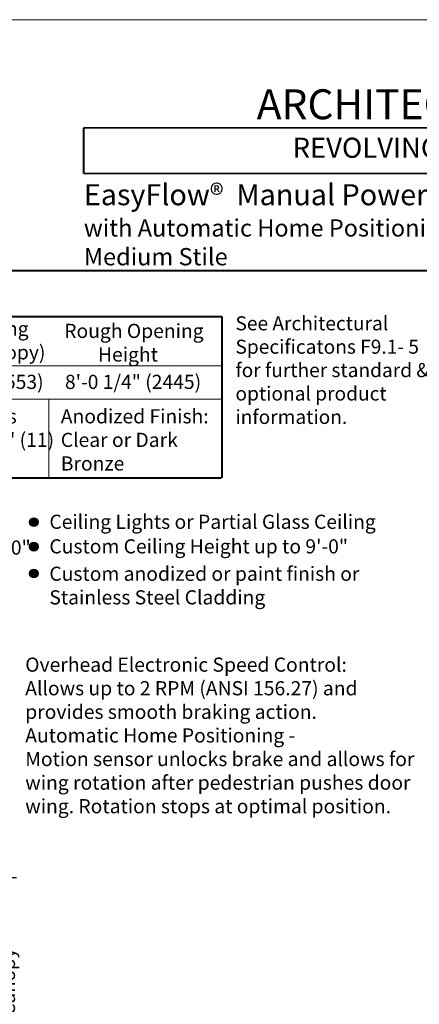
# Model space of a CAD drawing. Units: inches. Extents: x 778.1 to 819.8, y -16.5 to 43.4.
# Drawn here: x 795.1 to 803.8, y 22 to 43.4 of the extents above; entities that cross this region are included whole.
import ezdxf

# ---------------------------------------------------------------- set-up
doc = ezdxf.new("R2010")
doc.units = ezdxf.units.IN
doc.header["$MEASUREMENT"] = 0
doc.layers.add('DIMENSION', color=7, linetype='Continuous')
doc.layers.add('LAYER1', color=7, linetype='Continuous')
doc.styles.get("Standard").update_dxf_attribs({"font": 'arial.ttf', "height": 0.3})
doc.dimstyles.get("Standard").update_dxf_attribs({"dimtxt": 0.18, "dimasz": 0.18, "dimexe": 0.18, "dimexo": 0.0625, "dimgap": 0.09, "dimtad": 1, "dimdec": 4, "dimzin": 0, "dimdsep": 46, "dimtxsty": 'Standard', "dimcen": 0.09, "dimadec": 0, "dimazin": 0, "dimtfac": 1, "dimtdec": 4, "dimtofl": 0, "dimtmove": 0, "dimatfit": 3, "dimfxl": 0, "dimtolj": 1, "dimtzin": 0, "dimarcsym": 0})

# ---------------------------------------------------------------- blocks, each defined once
blk = doc.blocks.new('*D2230')
at = {"layer": 'Defpoints', "color": 0}
for p in [(794.468, 24.748), (794.468, 17.505), (794.85, 17.505)]:
    blk.add_point(p, dxfattribs=at)
at = {"layer": 'DIMENSION', "color": 0, "lineweight": -2}
for p, q in [((794.531, 24.748), (795.03, 24.748)), ((794.85, 24.568), (794.85, 23.279)), ((794.85, 17.685), (794.85, 18.973)), ((794.531, 17.505), (795.03, 17.505))]:
    blk.add_line(p, q, dxfattribs=at)
at = {"layer": 'DIMENSION', "color": 0}
for points in [[(794.88, 24.568), (794.82, 24.568), (794.85, 24.748)], [(794.82, 17.685), (794.88, 17.685), (794.85, 17.505)]]:
    blk.add_solid(points, dxfattribs=at)
at = {"layer": 'DIMENSION', "color": 0, "lineweight": 5, "insert": (794.85, 21.126), "char_height": 0.3, "attachment_point": 5, "rotation": 90}
blk.add_mtext('\\A1;12" (305) Min. Canopy', dxfattribs=at)

msp = doc.modelspace()

# ---------------------------------------------------------------- hatches: boundary and pattern name
at = {"layer": 'LAYER1', "lineweight": 5}
h = msp.add_hatch(color=7, dxfattribs=at)
edge = h.paths.add_edge_path(flags=0)
edge.add_arc((795.40918, 32.4823), 0.09563, 0, 360)
h = msp.add_hatch(color=7, dxfattribs=at)
edge = h.paths.add_edge_path(flags=0)
edge.add_arc((795.40918, 31.94777), 0.09563, 0, 360)
h = msp.add_hatch(color=7, dxfattribs=at)
edge = h.paths.add_edge_path(flags=0)
edge.add_arc((795.40871, 31.36326), 0.09563, 0, 360)

# ---------------------------------------------------------------- linework, layer by layer
for centre in [(795.40918, 32.4823), (795.40918, 31.94777), (795.40871, 31.36326)]:
    msp.add_circle(centre, 0.09563)
at = {"layer": 'LAYER1', "color": 2, "lineweight": 5}
msp.add_line((778.10801, 43.42028), (818.907, 43.42028), dxfattribs=at)
at = {"layer": 'LAYER1', "color": 7, "lineweight": 40}
for p, q in [((796.49915, 40.07051), (796.49915, 41.06412)), ((816.907, 41.04418), (796.49915, 41.06412)), ((816.907, 40.05056), (796.49915, 40.07051)), ((780.10801, 37.96165), (816.907, 37.96165)), ((780.10801, 36.95723), (799.49892, 36.95723)), ((799.49892, 36.95723), (799.49892, 33.44901)), ((780.09339, 33.44904), (799.4843, 33.44904))]:
    msp.add_line(p, q, dxfattribs=at)
at = {"layer": 'LAYER1', "color": 7, "lineweight": 9}
for p, q in [((780.10801, 35.88578), (799.49892, 35.88578)), ((780.09339, 35.15928), (799.4843, 35.15928)), ((795.73939, 35.15928), (795.73939, 33.44904))]:
    msp.add_line(p, q, dxfattribs=at)
at = {"layer": 'LAYER1', "color": 7, "lineweight": 5}
for centre in [(795.40918, 32.4823), (795.40918, 31.94777), (795.40871, 31.36326)]:
    msp.add_circle(centre, 0.09563, dxfattribs=at)

# ---------------------------------------------------------------- texts
at = {"layer": 'LAYER1', "color": 7, "lineweight": 9, "attachment_point": 1}
for s, insert, char_height, width in [('{\\fArial|b1|i0|c0|p34;\\W9.45429;  }{\\fArial|b1|i0|c0|p34;ARCHITECTURAL DETAILS}{\\fArial|b1|i0|c0|p34;\\H0.56000x; }', (796.49915, 41.90462), 0.65117478, 21.4282469), ('{\\fArial|b1|i0|c0|p34;EasyFlow®\\fArial|b0|i0|c0|p34;  \\fArial|b1|i0|c0|p34;Manual Power-Assist Series 9940 \\P\\H0.82x;with Automatic Home Positioning, Type: 4-Wing, Round Drum, \\PMedium Stile\\H1.06x;{\\C172; }}', (796.49915, 39.83925), 0.45842704, 20.5389793), ('{\\C7;\\l\\fArial|b0|i0|c00|p34;8\'-4 1/2" (2553)\\P}', (792.65737, 35.68926), 0.3081094, 3.0339621), ('{\\fArial|b0|i0|c0|p34;8\'-0 1/4" (2445)}', (796.0865, 35.68926), 0.3081094, 3.5212944)]:
    msp.add_mtext(s, dxfattribs=dict(at, insert=insert, char_height=char_height, width=width))
at = {"layer": 'LAYER1', "color": 7, "lineweight": 40, "attachment_point": 1}
for s, insert, char_height, width in [('{\\fArial|b1|i0|c0|p34;\\W8.33986;    }{\\fArial|b1|i0|c0|p34;REVOLVING  DOOR  ENTRANCES}', (796.58248, 40.85118), 0.4375894, 21.2532469), ('{\\fArial|b1|i0|c0|p34;\\W3.22937; }{\\fArial|b1|i0|c0|p34;Rough Opening}\\P{\\fArial|b1|i0|c0|p34;\\W0.94071; }{\\fArial|b1|i0|c0|p34; Width (at Canopy)}', (791.95753, 36.84689), 0.3081094, 4.0020292), ('{\\fArial|b1|i0|c0|p34;\\W3.22937; }{\\fArial|b1|i0|c0|p34;Rough Opening}\\P{\\fArial|b1|i0|c0|p34;\\W5.51610;  }{\\fArial|b1|i0|c0|p34;Height}', (795.76747, 36.79919), 0.3081094, 4.0020292), ('{\\C7;\\l\\fArial|b1|i0|c00|p34;\\H1.00x;Glazing: \\l\\fArial|b0|i0|c00|p34;Door wings prep\'d for 1/4" (6) glass \\P(glass by others). Drum provided with 7/16" (11) clear laminated glass.\\P}', (786.51955, 34.9404), 0.30810938, 9.551452), ('{\\C7;\\l\\fArial|b1|i0|c00|p34;\\H1.00x;Anodized Finish: \\l\\fArial|b0|i0|c00|p34;Clear or Dark Bronze\\P}', (795.99618, 34.9404), 0.3081094, 3.582629)]:
    msp.add_mtext(s, dxfattribs=dict(at, insert=insert, char_height=char_height, width=width))
at = {"layer": 'LAYER1', "color": 7, "lineweight": 5, "attachment_point": 1}
for s, insert, char_height, width in [('{\\C7;\\l\\fArial|b1|i0|c00|p34;\\H1.00x;See Architectural Specificatons F9.1- 5 for further standard & optional product information.\\P}', (799.7986, 36.96303), 0.30560172, 4.3631191), ('{\\C7;\\l\\fArial|b0|i0|c00|p34;Ceiling Lights or Partial Glass Ceiling\\P}', (795.74812, 32.64373), 0.3081094, 8.1105216), ('{\\C7;\\l\\fArial|b0|i0|c00|p34;Custom Wing Bottom Rails: 6 1/2", 8" or 10"\\P}', (786.84748, 32.08181), 0.3081094, 8.7353395), ('{\\C7;\\l\\fArial|b0|i0|c00|p34;Custom Ceiling Height up to 9\'-0"\\P}', (795.74812, 32.10921), 0.3081094, 6.9844971), ('{\\C7;\\l\\fArial|b0|i0|c00|p34;\\H1.00x;Custom anodized or paint finish or Stainless Steel Cladding\\l\\fArial|b0|i0|c00|p34;\\H0.72x; \\P}', (795.74765, 31.51246), 0.30810938, 8.1878062), ('{\\fArial|b1|i0|c0|p34;Overhead Electronic Speed Control:\\fArial|b0|i0|c0|p34; \\PAllows up to 2 RPM (ANSI 156.27) and provides smooth braking action. \\P\\fArial|b1|i0|c0|p34;Automatic Home Positioning\\fArial|b0|i0|c0|p34; - \\PMotion sensor unlocks brake and allows for \\Pwing rotation after pedestrian pushes door\\Pwing. Rotation stops at optimal position.}', (795.2226, 29.53342), 0.3081094, 8.9483676)]:
    msp.add_mtext(s, dxfattribs=dict(at, insert=insert, char_height=char_height, width=width))

# ---------------------------------------------------------------- dimensions: what is measured, and where the dimension line sits
at = {"layer": 'DIMENSION', "color": 7, "lineweight": 5}
dim = msp.add_linear_dim(base=(794.85044, 17.50493), p1=(794.46817, 24.74783), p2=(794.46817, 17.50493), angle=270, text='12" (305) Min. Canopy', dimstyle='Standard', override={"dimtad": 0}, dxfattribs=at)
dim.commit()
dim.dimension.update_dxf_attribs({"geometry": '*D2230', "text_midpoint": (794.85044, 21.12638), "dimtype": 160})

doc.saveas('drawing.dxf')
